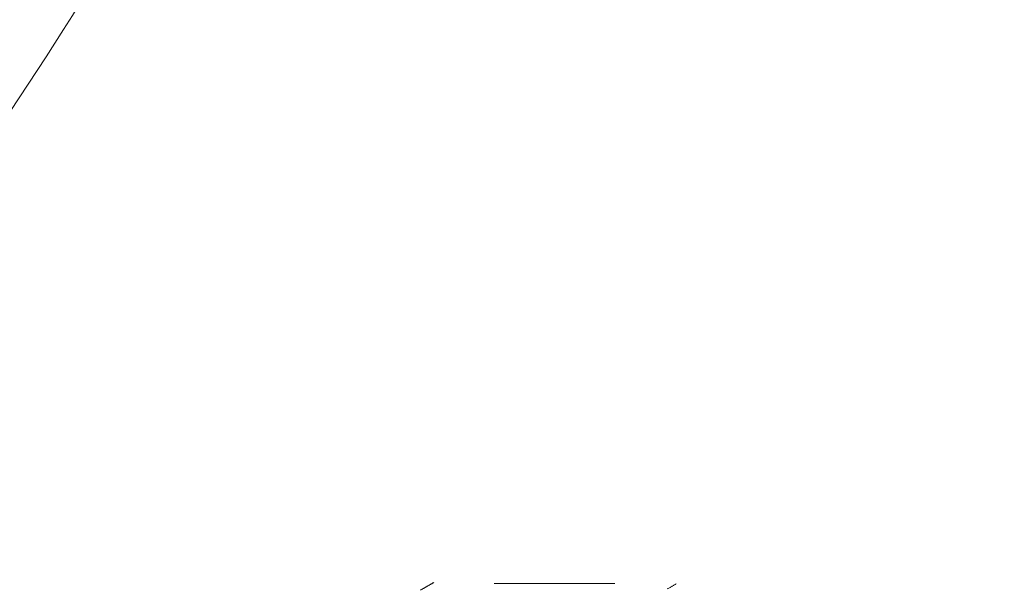
# Model space of a CAD drawing. Units: millimetres. Extents: x 7 to 837, y 4 to 588.
# Drawn here: x 693 to 699, y 168 to 172 of the extents above; entities that cross this region are included whole.
import ezdxf

# ---------------------------------------------------------------- set-up
doc = ezdxf.new("R2010")
doc.units = ezdxf.units.MM
doc.layers.add('1', color=7, linetype='Continuous', true_color=0xffffff)
doc.styles.add('Arial', font='arial.ttf')
doc.dimstyles.get("Standard").update_dxf_attribs({"dimtxt": 0.18, "dimasz": 0.18, "dimexe": 0.18, "dimexo": 0.0625, "dimgap": 0.09, "dimtad": 0, "dimtih": 1, "dimtoh": 1, "dimdec": 4, "dimzin": 0, "dimdsep": 46, "dimtxsty": 'Standard', "dimcen": 0.09, "dimadec": 0, "dimazin": 0, "dimtfac": 1, "dimtdec": 4, "dimtofl": 0, "dimtmove": 0, "dimatfit": 3, "dimfxl": 1, "dimtolj": 1, "dimtzin": 0, "dimarcsym": 0})

# ---------------------------------------------------------------- blocks, each defined once
blk = doc.blocks.new('_U10')
at = {"layer": '1', "color": 18, "lineweight": 13, "transparency": 16777216}
for p, q in [((694.2773, 239.5678), (730.7103, 239.5678)), ((728.7103, 239.5678), (728.7103, 163.6666)), ((658.9438, 163.6666), (730.7103, 163.6666))]:
    blk.add_line(p, q, dxfattribs=at)
at = {"layer": '1', "color": 18, "lineweight": 70, "transparency": 16777216}
for points in [[(728.7103, 239.5678), (731.3898, 229.5678), (726.0308, 229.5678)], [(728.7103, 163.6666), (726.0308, 173.6666), (731.3898, 173.6666)]]:
    blk.add_solid(points, dxfattribs=at)
at = {"layer": '1', "color": 18, "linetype": 'Continuous', "lineweight": 13, "transparency": 16777216, "insert": (727.5026, 193.0539), "char_height": 8, "attachment_point": 7, "rotation": 90, "line_spacing_factor": 1.047437, "style": 'Arial'}
blk.add_mtext('\\fArial|b0|i0;\\W1.0000;450', dxfattribs=at)

msp = doc.modelspace()

# ---------------------------------------------------------------- linework, layer by layer
at = {"layer": '1', "color": 18, "linetype": 'Continuous', "lineweight": 18}
for p, q in [((696.104, 168.2263), (696.8305, 168.2263)), ((697.1516, 168.1958), (697.1516, 168.1977))]:
    msp.add_line(p, q, dxfattribs=at)
msp.add_open_spline([(677.4491, 163.6624), (678.4199, 163.6866), (680.3141, 163.8151), (683.0728, 164.1502), (685.594, 164.8194), (687.7596, 165.8012), (689.4963, 166.9652), (690.8024, 168.1254), (691.7649, 169.1648), (692.9393, 170.6257), (694.3247, 172.7949), (695.7834, 175.9315), (696.8425, 179.0817), (697.636, 182.1166), (698.2407, 184.9367), (698.7621, 187.8942), (699.1945, 190.857), (699.5461, 193.6388), (699.8241, 196.0751), (700.0422, 198.1196), (700.2221, 199.8812), (700.3876, 201.5474), (700.5514, 203.2323), (700.7205, 204.9924), (700.886, 206.7205), (701.0498, 208.421), (701.2131, 210.0904), (701.3937, 211.8963), (701.5847, 213.7408), (701.7815, 215.5594), (702.0015, 217.4838), (702.2289, 219.3454), (702.4669, 221.1546), (702.7164, 222.903), (702.9791, 224.5863), (703.261, 226.2336), (703.5823, 227.9125), (703.8689, 229.2472), (704.1409, 230.3992), (704.2909, 230.9762), (704.3627, 231.2436)], degree=3, knots=[0, 0, 0, 0, 0.028901, 0.056643, 0.082598, 0.106189, 0.127005, 0.144484, 0.157958, 0.169007, 0.20006, 0.233992, 0.271325, 0.298402, 0.326935, 0.356774, 0.387379, 0.415652, 0.439853, 0.460036, 0.476571, 0.492319, 0.509639, 0.526733, 0.544658, 0.564172, 0.585932, 0.610486, 0.645732, 0.684467, 0.721752, 0.757159, 0.790555, 0.821858, 0.851102, 0.878359, 0.905764, 0.933794, 0.963216, 1, 1, 1, 1], dxfattribs=at)
for points, degree in [([(695.7411, 168.2316), (695.7009, 168.2083), (695.6608, 168.1851)], 2), ([(697.1456, 168.1923), (697.1997, 168.2237)], 1)]:
    msp.add_open_spline(points, degree=degree, dxfattribs=at)

# ---------------------------------------------------------------- dimensions: what is measured, and where the dimension line sits
at = {"layer": '1', "color": 18, "linetype": 'Continuous', "lineweight": 13}
dim = msp.add_linear_dim(base=(728.7103, 163.6666), p1=(677.6106, 239.5678), p2=(658.9438, 163.6666), angle=90, text='\\fArial|b0|i0;\\C18;450', dimstyle='Standard', override={"dimtxt": 8, "dimasz": 10, "dimexe": 2, "dimexo": 0, "dimgap": 4, "dimtad": 1, "dimtih": 0, "dimtoh": 0, "dimdec": 1, "dimlfac": 1, "dimzin": 8, "dimdsep": 44, "dimlunit": 2, "dimpost": '', "dimtxsty": 'Arial', "dimsah": 1, "dimse1": 0, "dimse2": 0, "dimsd1": 0, "dimsd2": 0, "dimclrd": 18, "dimclre": 18, "dimclrt": 18, "dimtol": 0, "dimtm": -0.1, "dimtfac": 0.4375, "dimtdec": 2, "dimtofl": 1, "dimtmove": 0, "dimtzin": 8, "dimlwd": 13, "dimlwe": 13}, dxfattribs=at)
dim.commit()
dim.dimension.update_dxf_attribs({"geometry": '_U10', "text_midpoint": (728.7103, 201.6172), "dimtype": 160})

doc.saveas('drawing.dxf')
